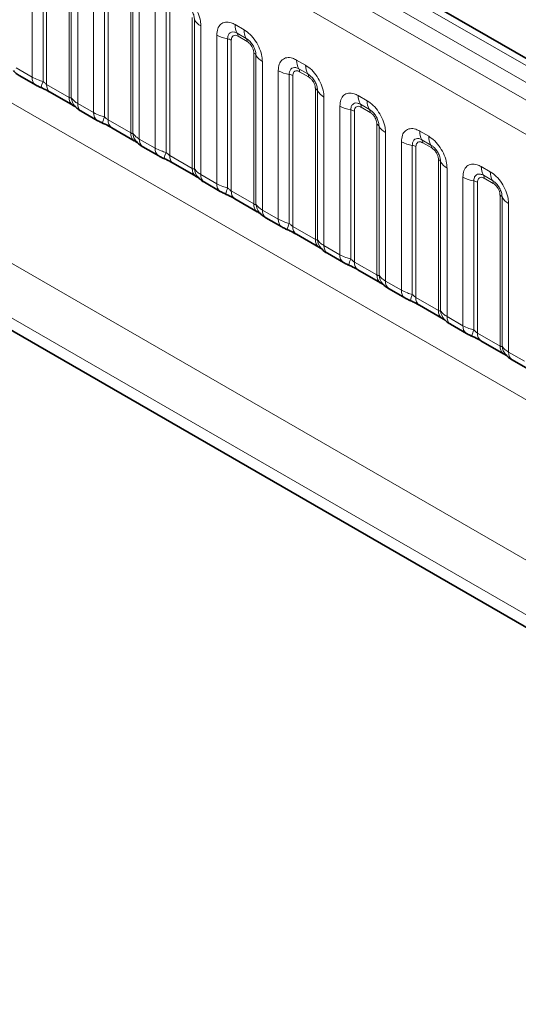
# Model space of a CAD drawing. Units: millimetres. Extents: x 15 to 416, y 5 to 292.
# Drawn here: x 375 to 381, y 204 to 216 of the extents above; entities that cross this region are included whole.
import ezdxf

# ---------------------------------------------------------------- set-up
doc = ezdxf.new("R2010")
doc.units = ezdxf.units.MM

msp = doc.modelspace()

# ---------------------------------------------------------------- linework, layer by layer
at = {"color": 8, "linetype": 'Continuous', "lineweight": 18}
for p, q in [((404.211, 202.058), (333.7156, 242.7541)), ((404.0342, 201.9559), (333.5357, 242.6539)), ((333.3589, 242.5482), (403.8544, 201.8521)), ((403.6782, 201.5473), (333.1846, 242.2424)), ((333.1852, 239.1002), (403.6776, 198.4058)), ((375.4445, 215.1506), (375.4445, 216.9092)), ((375.5737, 216.8652), (375.5737, 215.1005)), ((375.6168, 216.8505), (375.6168, 215.0641)), ((375.8832, 214.9102), (375.8832, 216.6967)), ((375.9086, 214.9071), (375.9086, 216.6719)), ((375.9848, 216.5973), (375.9848, 214.8387)), ((376.1728, 214.7301), (376.1728, 216.4887)), ((376.302, 216.4448), (376.302, 214.68)), ((376.3451, 216.4301), (376.3451, 214.6436)), ((376.6115, 214.4898), (376.6115, 216.2763)), ((376.6369, 214.4867), (376.6369, 216.2514)), ((376.7131, 216.1768), (376.7131, 214.4182)), ((376.9011, 214.3097), (376.9011, 216.0683)), ((377.0303, 216.0243), (377.0303, 214.2596)), ((377.0734, 216.0096), (377.0734, 214.2232)), ((377.3398, 214.0693), (377.3398, 215.8558)), ((377.3652, 214.0662), (377.3652, 215.831)), ((377.4414, 215.7564), (377.4414, 213.9978)), ((377.8465, 215.7732), (377.9527, 215.7118)), ((377.6294, 213.8892), (377.6294, 215.6478)), ((377.7586, 215.6039), (377.7586, 213.8391)), ((377.8017, 215.5892), (377.8017, 213.8027)), ((377.9792, 215.6085), (377.873, 215.6699)), ((377.988, 215.5741), (377.8818, 215.6354)), ((378.0681, 213.6489), (378.0681, 215.4354)), ((378.0935, 213.6458), (378.0935, 215.4105)), ((378.1697, 215.3359), (378.1697, 213.5773)), ((378.5748, 215.3527), (378.681, 215.2914)), ((375.2564, 215.2591), (375.4445, 215.1506)), ((378.3577, 213.4688), (378.3577, 215.2274)), ((378.7075, 215.1881), (378.6013, 215.2494)), ((378.487, 215.1834), (378.487, 213.4187)), ((378.53, 215.1687), (378.53, 213.3823)), ((378.7164, 215.1537), (378.6101, 215.215)), ((375.6168, 215.0641), (375.8832, 214.9102)), ((378.7965, 213.2284), (378.7965, 215.0149)), ((378.8219, 213.2253), (378.8219, 214.9901)), ((378.898, 214.9155), (378.898, 213.1569)), ((379.3031, 214.9323), (379.4093, 214.8709)), ((375.9848, 214.8387), (376.1728, 214.7301)), ((379.0861, 213.0483), (379.0861, 214.8069)), ((379.2153, 214.763), (379.2153, 212.9982)), ((379.4358, 214.7676), (379.3296, 214.829)), ((379.4447, 214.7332), (379.3385, 214.7945)), ((376.3451, 214.6436), (376.6115, 214.4898)), ((379.2584, 214.7483), (379.2584, 212.9618)), ((379.5248, 212.808), (379.5248, 214.5945)), ((379.5502, 212.8049), (379.5502, 214.5696)), ((376.7131, 214.4182), (376.9011, 214.3097)), ((379.6264, 214.495), (379.6264, 212.7364)), ((380.0314, 214.5118), (380.1377, 214.4505)), ((380.1642, 214.3472), (380.0579, 214.4085)), ((379.8144, 212.6279), (379.8144, 214.3865)), ((379.9436, 214.3425), (379.9436, 212.5778)), ((379.9867, 214.3278), (379.9867, 212.5414)), ((380.173, 214.3128), (380.0668, 214.3741)), ((377.0734, 214.2232), (377.3398, 214.0693)), ((380.2531, 212.3875), (380.2531, 214.174)), ((373.2599, 214.0685), (402.0346, 197.4573)), ((380.2785, 212.3844), (380.2785, 214.1492)), ((380.3547, 214.0746), (380.3547, 212.316)), ((380.7597, 214.0914), (380.866, 214.03)), ((377.4414, 213.9978), (377.6294, 213.8892)), ((380.5427, 212.2074), (380.5427, 213.966)), ((380.8925, 213.9267), (380.7863, 213.9881)), ((380.9013, 213.8923), (380.7951, 213.9536)), ((380.6719, 213.9221), (380.6719, 212.1573)), ((380.715, 213.9074), (380.715, 212.1209)), ((377.8017, 213.8027), (378.0681, 213.6489)), ((380.9814, 211.9671), (380.9814, 213.7536)), ((381.0068, 211.964), (381.0068, 213.7287)), ((401.7524, 196.9699), (372.829, 213.667)), ((381.083, 213.6541), (381.083, 211.8955)), ((378.1697, 213.5773), (378.3577, 213.4688)), ((378.53, 213.3823), (378.7965, 213.2284)), ((378.898, 213.1569), (379.0861, 213.0483)), ((379.2584, 212.9618), (379.5248, 212.808)), ((379.6264, 212.7364), (379.8144, 212.6279)), ((379.9867, 212.5414), (380.2531, 212.3875)), ((374.8911, 212.3289), (401.7524, 196.8223)), ((380.3547, 212.316), (380.5427, 212.2074)), ((380.715, 212.1209), (380.9814, 211.9671)), ((381.083, 211.8955), (381.271, 211.787))]:
    msp.add_line(p, q, dxfattribs=at)
at = {"color": 7, "linetype": 'Continuous', "lineweight": 35}
for p, q in [((404.3338, 202.0698), (333.8397, 242.7652)), ((375.2979, 215.1676), (375.4859, 215.059)), ((375.6582, 214.9725), (375.9246, 214.8187)), ((376.0262, 214.7471), (376.2142, 214.6386)), ((376.3865, 214.552), (376.6529, 214.3982)), ((376.7545, 214.3267), (376.9425, 214.2181)), ((377.1148, 214.1316), (377.3813, 213.9778)), ((377.4828, 213.9062), (377.6709, 213.7977)), ((377.8431, 213.7111), (378.1096, 213.5573)), ((378.2112, 213.4858), (378.3992, 213.3772)), ((378.5715, 213.2907), (378.8379, 213.1369)), ((378.9395, 213.0653), (379.1275, 212.9568)), ((379.2998, 212.8702), (379.5662, 212.7164)), ((379.6678, 212.6449), (379.8558, 212.5363)), ((380.0281, 212.4498), (380.2945, 212.296)), ((374.8911, 212.3289), (401.7524, 196.8223)), ((380.3961, 212.2244), (380.5841, 212.1159)), ((380.7564, 212.0293), (381.0229, 211.8755)), ((381.1244, 211.804), (381.3125, 211.6954))]:
    msp.add_line(p, q, dxfattribs=at)
at = {"color": 8, "linetype": 'Continuous', "lineweight": 18}
for centre, radius, start, end in [((377.5286, 215.9217), 0.1869, 209.02945, 242.17706), ((378.0332, 215.7661), 0.1869, 177.82648, 210.97106), ((378.1395, 215.7047), 0.1869, 177.82648, 210.97106), ((377.8168, 215.9867), 0.3872, 241.05199, 261.35561), ((377.7392, 215.4763), 0.1291, 61.05199, 81.35561), ((377.8195, 215.6378), 0.0623, 357.82648, 30.97106), ((377.9258, 215.5765), 0.0623, 357.82648, 30.97106), ((378.0391, 215.3803), 0.0623, 29.02945, 62.17706), ((378.257, 215.5012), 0.1869, 209.02945, 242.17706), ((378.7616, 215.3456), 0.1869, 177.82648, 210.97106), ((378.5452, 215.5662), 0.3872, 241.05199, 261.35561), ((378.5479, 215.2174), 0.0623, 357.82648, 30.97106), ((378.8678, 215.2843), 0.1869, 177.82648, 210.97106), ((375.545, 215.1409), 0.101, 174.5155, 234.32397), ((378.4676, 215.0558), 0.1291, 61.05199, 81.35561), ((378.6541, 215.156), 0.0623, 357.82648, 30.97106), ((375.858, 214.9715), 0.3121, 155.60271, 169.70386), ((375.7145, 215.0531), 0.0984, 173.61687, 235.07095), ((378.7674, 214.9598), 0.0623, 29.02945, 62.17706), ((378.9853, 215.0808), 0.1869, 209.02945, 242.17706), ((375.9869, 214.9018), 0.104, 175.35742, 232.47805), ((376.0817, 214.9209), 0.1737, 184.53892, 221.33853), ((379.4899, 214.9252), 0.1869, 177.82648, 210.97106), ((379.5961, 214.8638), 0.1869, 177.82648, 210.97106), ((376.0854, 214.829), 0.1011, 174.52934, 234.15848), ((379.2735, 215.1458), 0.3872, 241.05199, 261.35561), ((379.1959, 214.6354), 0.1291, 61.05199, 81.35561), ((379.2762, 214.7969), 0.0623, 357.82648, 30.97106), ((379.3824, 214.7356), 0.0623, 357.82648, 30.97106), ((376.2733, 214.7205), 0.101, 174.5155, 234.32397), ((376.5863, 214.5511), 0.3121, 155.60271, 169.70386), ((376.4428, 214.6327), 0.0984, 173.61687, 235.07095), ((379.4957, 214.5394), 0.0623, 29.02945, 62.17706), ((379.7136, 214.6603), 0.1869, 209.02945, 242.17706), ((376.7152, 214.4814), 0.104, 175.35742, 232.47805), ((376.81, 214.5004), 0.1737, 184.53892, 221.33853), ((376.8137, 214.4086), 0.1011, 174.52934, 234.15848), ((380.2182, 214.5047), 0.1869, 177.82648, 210.97106), ((380.0045, 214.3765), 0.0623, 357.82648, 30.97106), ((380.3244, 214.4434), 0.1869, 177.82648, 210.97106), ((377.0016, 214.3), 0.101, 174.5155, 234.32397), ((380.0018, 214.7253), 0.3872, 241.05199, 261.35561), ((379.9242, 214.2149), 0.1291, 61.05199, 81.35561), ((380.1107, 214.3151), 0.0623, 357.82648, 30.97106), ((377.3146, 214.1306), 0.3121, 155.60271, 169.70386), ((377.1711, 214.2122), 0.0984, 173.61687, 235.07095), ((380.224, 214.1189), 0.0623, 29.02945, 62.17706), ((377.4435, 214.0609), 0.104, 175.35742, 232.47805), ((377.5383, 214.08), 0.1737, 184.53892, 221.33853), ((380.4419, 214.2399), 0.1869, 209.02945, 242.17706), ((380.9465, 214.0843), 0.1869, 177.82648, 210.97106), ((377.542, 213.9881), 0.1011, 174.52934, 234.15848), ((380.7301, 214.3049), 0.3872, 241.05199, 261.35561), ((380.7328, 213.956), 0.0623, 357.82648, 30.97106), ((381.0528, 214.0229), 0.1869, 177.82648, 210.97106), ((377.7299, 213.8796), 0.101, 174.5155, 234.32397), ((378.0429, 213.7102), 0.3121, 155.60271, 169.70386), ((380.6525, 213.7945), 0.1291, 61.05199, 81.35561), ((380.8391, 213.8947), 0.0623, 357.82648, 30.97106), ((377.8995, 213.7918), 0.0984, 173.61687, 235.07095), ((380.9524, 213.6985), 0.0623, 29.02945, 62.17706), ((381.1702, 213.8194), 0.1869, 209.02945, 242.17706), ((378.1718, 213.6405), 0.104, 175.35742, 232.47805), ((378.2667, 213.6595), 0.1737, 184.53892, 221.33853), ((378.2703, 213.5677), 0.1011, 174.52934, 234.15848), ((378.4583, 213.4591), 0.101, 174.5155, 234.32397), ((378.7712, 213.2897), 0.3121, 155.60271, 169.70386), ((378.6278, 213.3713), 0.0984, 173.61687, 235.07095), ((378.9001, 213.22), 0.104, 175.35742, 232.47805), ((378.995, 213.2391), 0.1737, 184.53892, 221.33853), ((378.9987, 213.1472), 0.1011, 174.52934, 234.15848), ((379.1866, 213.0387), 0.101, 174.5155, 234.32397), ((379.4996, 212.8693), 0.3121, 155.60271, 169.70386), ((379.3561, 212.9509), 0.0984, 173.61687, 235.07095), ((379.6285, 212.7996), 0.104, 175.35742, 232.47805), ((379.7233, 212.8186), 0.1737, 184.53892, 221.33853), ((379.727, 212.7268), 0.1011, 174.52934, 234.15848), ((379.9149, 212.6182), 0.101, 174.5155, 234.32397), ((380.2279, 212.4488), 0.3121, 155.60271, 169.70386), ((380.0844, 212.5304), 0.0984, 173.61687, 235.07095), ((380.3568, 212.3791), 0.104, 175.35742, 232.47805), ((380.4516, 212.3982), 0.1737, 184.53892, 221.33853), ((380.4553, 212.3063), 0.1011, 174.52934, 234.15848), ((380.6432, 212.1978), 0.101, 174.5155, 234.32397), ((380.9562, 212.0284), 0.3121, 155.60271, 169.70386), ((380.8127, 212.11), 0.0984, 173.61687, 235.07095), ((381.0851, 211.9587), 0.104, 175.35742, 232.47805), ((381.1799, 211.9777), 0.1737, 184.53892, 221.33853), ((381.1836, 211.8859), 0.1011, 174.52934, 234.15848)]:
    msp.add_arc(centre, radius, start, end, dxfattribs=at)
for points, knots in [([(377.2244, 216.1323), (377.2488, 216.1154), (377.2976, 216.0817), (377.3626, 216.0009), (377.4117, 215.909), (377.4377, 215.8235), (377.4403, 215.7755), (377.4414, 215.7564)], [0, 0, 0, 0, 0.2147547, 0.4295135, 0.6441592, 0.8587652, 1, 1, 1, 1]), ([(377.3652, 215.831), (377.3641, 215.8454), (377.3618, 215.8754), (377.3434, 215.9253), (377.315, 215.9723), (377.2823, 216.0082), (377.2602, 216.0228), (377.2509, 216.029)], [0, 0, 0, 0, 0.2001586, 0.4150009, 0.6295952, 0.8441002, 1, 1, 1, 1]), ([(377.6294, 215.6478), (377.6318, 215.6746), (377.6366, 215.7282), (377.674, 215.7817), (377.7291, 215.8066), (377.7901, 215.8014), (377.8305, 215.7812), (377.8465, 215.7732)], [0, 0, 0, 0, 0.2147547, 0.4295135, 0.6441592, 0.8587652, 1, 1, 1, 1]), ([(377.873, 215.6699), (377.861, 215.6755), (377.8362, 215.6872), (377.8022, 215.6855), (377.7757, 215.668), (377.7609, 215.6388), (377.7593, 215.6142), (377.7586, 215.6039)], [0, 0, 0, 0, 0.2001586, 0.4150009, 0.6295952, 0.8441002, 1, 1, 1, 1]), ([(377.9527, 215.7118), (377.9771, 215.695), (378.0259, 215.6613), (378.091, 215.5805), (378.14, 215.4886), (378.166, 215.4031), (378.1687, 215.355), (378.1697, 215.3359)], [0, 0, 0, 0, 0.2147547, 0.4295135, 0.6441592, 0.8587652, 1, 1, 1, 1]), ([(377.8818, 215.6354), (377.8788, 215.637), (377.8669, 215.6435), (377.8464, 215.6483), (377.8268, 215.6436), (377.812, 215.6309), (377.8032, 215.6133), (377.8022, 215.5962), (377.8017, 215.5892)], [0, 0, 0, 0, 0.0710022, 0.2853859, 0.4997769, 0.6339853, 0.8488969, 1, 1, 1, 1]), ([(378.0935, 215.4105), (378.0924, 215.425), (378.0902, 215.455), (378.0717, 215.5048), (378.0433, 215.5518), (378.0106, 215.5878), (377.9885, 215.6024), (377.9792, 215.6085)], [0, 0, 0, 0, 0.2001586, 0.4150009, 0.6295952, 0.8441002, 1, 1, 1, 1]), ([(378.0681, 215.4354), (378.068, 215.4389), (378.0676, 215.4529), (378.0616, 215.48), (378.0477, 215.5107), (378.0293, 215.5384), (378.0097, 215.5599), (377.9944, 215.57), (377.988, 215.5741)], [0, 0, 0, 0, 0.07100221, 0.28538594, 0.49977687, 0.63398528, 0.84889694, 1, 1, 1, 1]), ([(378.3577, 215.2274), (378.3601, 215.2542), (378.3649, 215.3078), (378.4024, 215.3613), (378.4574, 215.3862), (378.5185, 215.3809), (378.5588, 215.3607), (378.5748, 215.3527)], [0, 0, 0, 0, 0.2147547, 0.4295135, 0.6441592, 0.8587652, 1, 1, 1, 1]), ([(378.6013, 215.2494), (378.5893, 215.2551), (378.5645, 215.2668), (378.5306, 215.265), (378.5041, 215.2475), (378.4892, 215.2184), (378.4876, 215.1938), (378.487, 215.1834)], [0, 0, 0, 0, 0.2001586, 0.4150009, 0.6295952, 0.8441002, 1, 1, 1, 1]), ([(378.6101, 215.215), (378.6072, 215.2166), (378.5952, 215.223), (378.5747, 215.2278), (378.5552, 215.2232), (378.5403, 215.2105), (378.5315, 215.1929), (378.5305, 215.1758), (378.53, 215.1687)], [0, 0, 0, 0, 0.0710022, 0.2853859, 0.4997769, 0.6339853, 0.8488969, 1, 1, 1, 1]), ([(378.681, 215.2914), (378.7054, 215.2745), (378.7542, 215.2408), (378.8193, 215.16), (378.8684, 215.0681), (378.8943, 214.9826), (378.897, 214.9346), (378.898, 214.9155)], [0, 0, 0, 0, 0.2147547, 0.4295135, 0.6441592, 0.8587652, 1, 1, 1, 1]), ([(375.4445, 215.1506), (375.4672, 215.139), (375.506, 215.1192), (375.5539, 215.1059), (375.5737, 215.1005)], [0, 0, 0, 0, 0.58735705, 1, 1, 1, 1]), ([(378.8219, 214.9901), (378.8208, 215.0045), (378.8185, 215.0345), (378.8, 215.0844), (378.7716, 215.1314), (378.739, 215.1673), (378.7168, 215.1819), (378.7075, 215.1881)], [0, 0, 0, 0, 0.2001586, 0.4150009, 0.6295952, 0.8441002, 1, 1, 1, 1]), ([(378.7965, 215.0149), (378.7964, 215.0184), (378.796, 215.0324), (378.7899, 215.0596), (378.7761, 215.0902), (378.7576, 215.118), (378.738, 215.1394), (378.7227, 215.1495), (378.7164, 215.1537)], [0, 0, 0, 0, 0.0710022, 0.2853859, 0.4997769, 0.6339853, 0.8488969, 1, 1, 1, 1]), ([(375.5737, 215.1005), (375.5823, 215.0922), (375.5946, 215.0804), (375.6097, 215.0684), (375.615, 215.0651), (375.6168, 215.0641)], [0, 0, 0, 0, 0.6189347, 0.8767637, 1, 1, 1, 1]), ([(375.8832, 214.9102), (375.8865, 214.9086), (375.8937, 214.905), (375.9028, 214.9043), (375.9064, 214.906), (375.9086, 214.9071)], [0, 0, 0, 0, 0.2561068, 0.5435845, 1, 1, 1, 1]), ([(375.9086, 214.9071), (375.9188, 214.8932), (375.9365, 214.8692), (375.9704, 214.8477), (375.9848, 214.8387)], [0, 0, 0, 0, 0.5782572, 1, 1, 1, 1]), ([(379.0861, 214.8069), (379.0885, 214.8337), (379.0933, 214.8873), (379.1307, 214.9408), (379.1858, 214.9657), (379.2468, 214.9605), (379.2871, 214.9403), (379.3031, 214.9323)], [0, 0, 0, 0, 0.2147547, 0.4295135, 0.6441592, 0.8587652, 1, 1, 1, 1]), ([(379.4093, 214.8709), (379.4337, 214.8541), (379.4826, 214.8204), (379.5476, 214.7396), (379.5967, 214.6477), (379.6227, 214.5622), (379.6253, 214.5141), (379.6264, 214.495)], [0, 0, 0, 0, 0.2147547, 0.4295135, 0.6441592, 0.8587652, 1, 1, 1, 1]), ([(379.3296, 214.829), (379.3176, 214.8346), (379.2928, 214.8463), (379.2589, 214.8446), (379.2324, 214.8271), (379.2175, 214.7979), (379.216, 214.7733), (379.2153, 214.763)], [0, 0, 0, 0, 0.2001586, 0.4150009, 0.6295952, 0.8441002, 1, 1, 1, 1]), ([(379.3385, 214.7945), (379.3355, 214.7961), (379.3236, 214.8026), (379.3031, 214.8074), (379.2835, 214.8027), (379.2686, 214.79), (379.2599, 214.7724), (379.2588, 214.7553), (379.2584, 214.7483)], [0, 0, 0, 0, 0.0710022, 0.2853859, 0.4997769, 0.6339853, 0.8488969, 1, 1, 1, 1]), ([(379.5502, 214.5696), (379.5491, 214.5841), (379.5468, 214.6141), (379.5283, 214.6639), (379.4999, 214.7109), (379.4673, 214.7469), (379.4452, 214.7615), (379.4358, 214.7676)], [0, 0, 0, 0, 0.2001586, 0.4150009, 0.6295952, 0.8441002, 1, 1, 1, 1]), ([(376.1728, 214.7301), (376.1956, 214.7185), (376.2343, 214.6987), (376.2822, 214.6855), (376.302, 214.68)], [0, 0, 0, 0, 0.5873571, 1, 1, 1, 1]), ([(376.302, 214.68), (376.3107, 214.6717), (376.3229, 214.6599), (376.338, 214.6479), (376.3433, 214.6447), (376.3451, 214.6436)], [0, 0, 0, 0, 0.6189347, 0.8767637, 1, 1, 1, 1]), ([(379.5248, 214.5945), (379.5247, 214.598), (379.5243, 214.612), (379.5182, 214.6391), (379.5044, 214.6698), (379.486, 214.6975), (379.4663, 214.719), (379.451, 214.7291), (379.4447, 214.7332)], [0, 0, 0, 0, 0.0710022, 0.2853859, 0.4997769, 0.6339853, 0.8488969, 1, 1, 1, 1]), ([(379.8144, 214.3865), (379.8168, 214.4133), (379.8216, 214.4669), (379.859, 214.5204), (379.9141, 214.5453), (379.9751, 214.54), (380.0154, 214.5198), (380.0314, 214.5118)], [0, 0, 0, 0, 0.2147547, 0.4295135, 0.6441592, 0.8587652, 1, 1, 1, 1]), ([(376.6115, 214.4898), (376.6149, 214.4881), (376.622, 214.4846), (376.6311, 214.4838), (376.6347, 214.4856), (376.6369, 214.4867)], [0, 0, 0, 0, 0.2561068, 0.5435845, 1, 1, 1, 1]), ([(376.6369, 214.4867), (376.6471, 214.4728), (376.6648, 214.4487), (376.6988, 214.4273), (376.7131, 214.4182)], [0, 0, 0, 0, 0.5782572, 1, 1, 1, 1]), ([(380.0579, 214.4085), (380.046, 214.4142), (380.0211, 214.4259), (379.9872, 214.4241), (379.9607, 214.4066), (379.9459, 214.3775), (379.9443, 214.3529), (379.9436, 214.3425)], [0, 0, 0, 0, 0.2001586, 0.4150009, 0.6295952, 0.8441002, 1, 1, 1, 1]), ([(380.1377, 214.4505), (380.1621, 214.4336), (380.2109, 214.3999), (380.2759, 214.3191), (380.325, 214.2272), (380.351, 214.1417), (380.3536, 214.0937), (380.3547, 214.0746)], [0, 0, 0, 0, 0.2147547, 0.4295135, 0.6441592, 0.8587652, 1, 1, 1, 1]), ([(376.9011, 214.3097), (376.9239, 214.2981), (376.9627, 214.2783), (377.0106, 214.265), (377.0303, 214.2596)], [0, 0, 0, 0, 0.5873571, 1, 1, 1, 1]), ([(380.0668, 214.3741), (380.0638, 214.3757), (380.0519, 214.3821), (380.0314, 214.3869), (380.0118, 214.3823), (379.997, 214.3696), (379.9882, 214.352), (379.9871, 214.3349), (379.9867, 214.3278)], [0, 0, 0, 0, 0.0710022, 0.2853859, 0.4997769, 0.6339853, 0.8488969, 1, 1, 1, 1]), ([(380.2785, 214.1492), (380.2774, 214.1636), (380.2751, 214.1936), (380.2567, 214.2435), (380.2282, 214.2905), (380.1956, 214.3264), (380.1735, 214.341), (380.1642, 214.3472)], [0, 0, 0, 0, 0.20015856, 0.41500087, 0.62959523, 0.84410023, 1, 1, 1, 1]), ([(380.2531, 214.174), (380.253, 214.1775), (380.2526, 214.1915), (380.2465, 214.2187), (380.2327, 214.2493), (380.2143, 214.2771), (380.1947, 214.2985), (380.1793, 214.3086), (380.173, 214.3128)], [0, 0, 0, 0, 0.0710022, 0.2853859, 0.4997769, 0.6339853, 0.8488969, 1, 1, 1, 1]), ([(377.0303, 214.2596), (377.039, 214.2513), (377.0513, 214.2395), (377.0663, 214.2275), (377.0717, 214.2242), (377.0734, 214.2232)], [0, 0, 0, 0, 0.61893467, 0.8767637, 1, 1, 1, 1]), ([(377.3398, 214.0693), (377.3432, 214.0677), (377.3503, 214.0641), (377.3594, 214.0634), (377.363, 214.0651), (377.3652, 214.0662)], [0, 0, 0, 0, 0.2561068, 0.5435845, 1, 1, 1, 1]), ([(377.3652, 214.0662), (377.3754, 214.0523), (377.3931, 214.0283), (377.4271, 214.0068), (377.4414, 213.9978)], [0, 0, 0, 0, 0.5782572, 1, 1, 1, 1]), ([(380.5427, 213.966), (380.5451, 213.9928), (380.5499, 214.0464), (380.5873, 214.0999), (380.6424, 214.1248), (380.7034, 214.1196), (380.7437, 214.0994), (380.7597, 214.0914)], [0, 0, 0, 0, 0.2147547, 0.4295135, 0.6441592, 0.8587652, 1, 1, 1, 1]), ([(380.7863, 213.9881), (380.7743, 213.9937), (380.7494, 214.0054), (380.7155, 214.0037), (380.689, 213.9862), (380.6742, 213.957), (380.6726, 213.9324), (380.6719, 213.9221)], [0, 0, 0, 0, 0.20015856, 0.41500087, 0.62959523, 0.84410023, 1, 1, 1, 1]), ([(380.7951, 213.9536), (380.7921, 213.9552), (380.7802, 213.9617), (380.7597, 213.9665), (380.7401, 213.9618), (380.7253, 213.9491), (380.7165, 213.9315), (380.7154, 213.9144), (380.715, 213.9074)], [0, 0, 0, 0, 0.0710022, 0.2853859, 0.4997769, 0.6339853, 0.8488969, 1, 1, 1, 1]), ([(380.866, 214.03), (380.8904, 214.0132), (380.9392, 213.9795), (381.0042, 213.8987), (381.0533, 213.8068), (381.0793, 213.7213), (381.0819, 213.6732), (381.083, 213.6541)], [0, 0, 0, 0, 0.2147547, 0.4295135, 0.6441592, 0.8587652, 1, 1, 1, 1]), ([(377.6294, 213.8892), (377.6522, 213.8776), (377.691, 213.8578), (377.7389, 213.8446), (377.7586, 213.8391)], [0, 0, 0, 0, 0.5873571, 1, 1, 1, 1]), ([(377.7586, 213.8391), (377.7673, 213.8308), (377.7796, 213.819), (377.7946, 213.807), (377.8, 213.8038), (377.8017, 213.8027)], [0, 0, 0, 0, 0.6189347, 0.8767637, 1, 1, 1, 1]), ([(381.0068, 213.7287), (381.0057, 213.7432), (381.0034, 213.7732), (380.985, 213.823), (380.9566, 213.87), (380.9239, 213.906), (380.9018, 213.9206), (380.8925, 213.9267)], [0, 0, 0, 0, 0.20015856, 0.41500087, 0.62959523, 0.84410023, 1, 1, 1, 1]), ([(380.9814, 213.7536), (380.9813, 213.7571), (380.9809, 213.7711), (380.9749, 213.7982), (380.961, 213.8289), (380.9426, 213.8566), (380.923, 213.8781), (380.9077, 213.8882), (380.9013, 213.8923)], [0, 0, 0, 0, 0.07100221, 0.28538594, 0.49977687, 0.63398528, 0.84889694, 1, 1, 1, 1]), ([(378.0681, 213.6489), (378.0715, 213.6472), (378.0786, 213.6437), (378.0878, 213.6429), (378.0913, 213.6447), (378.0935, 213.6458)], [0, 0, 0, 0, 0.2561068, 0.5435845, 1, 1, 1, 1]), ([(378.0935, 213.6458), (378.1038, 213.6319), (378.1214, 213.6078), (378.1554, 213.5864), (378.1697, 213.5773)], [0, 0, 0, 0, 0.5782572, 1, 1, 1, 1]), ([(378.3577, 213.4688), (378.3805, 213.4572), (378.4193, 213.4374), (378.4672, 213.4241), (378.487, 213.4187)], [0, 0, 0, 0, 0.5873571, 1, 1, 1, 1]), ([(378.487, 213.4187), (378.4956, 213.4104), (378.5079, 213.3986), (378.523, 213.3866), (378.5283, 213.3833), (378.53, 213.3823)], [0, 0, 0, 0, 0.6189347, 0.8767637, 1, 1, 1, 1]), ([(378.7965, 213.2284), (378.7998, 213.2268), (378.807, 213.2232), (378.8161, 213.2225), (378.8197, 213.2242), (378.8219, 213.2253)], [0, 0, 0, 0, 0.2561068, 0.5435845, 1, 1, 1, 1]), ([(378.8219, 213.2253), (378.8321, 213.2114), (378.8497, 213.1874), (378.8837, 213.1659), (378.898, 213.1569)], [0, 0, 0, 0, 0.5782572, 1, 1, 1, 1]), ([(379.0861, 213.0483), (379.1088, 213.0367), (379.1476, 213.0169), (379.1955, 213.0037), (379.2153, 212.9982)], [0, 0, 0, 0, 0.5873571, 1, 1, 1, 1]), ([(379.2153, 212.9982), (379.2239, 212.9899), (379.2362, 212.9781), (379.2513, 212.9661), (379.2566, 212.9629), (379.2584, 212.9618)], [0, 0, 0, 0, 0.6189347, 0.8767637, 1, 1, 1, 1]), ([(379.5248, 212.808), (379.5281, 212.8063), (379.5353, 212.8028), (379.5444, 212.802), (379.548, 212.8038), (379.5502, 212.8049)], [0, 0, 0, 0, 0.2561068, 0.5435845, 1, 1, 1, 1]), ([(379.5502, 212.8049), (379.5604, 212.791), (379.5781, 212.7669), (379.612, 212.7455), (379.6264, 212.7364)], [0, 0, 0, 0, 0.5782572, 1, 1, 1, 1]), ([(379.8144, 212.6279), (379.8372, 212.6163), (379.8759, 212.5965), (379.9238, 212.5832), (379.9436, 212.5778)], [0, 0, 0, 0, 0.58735705, 1, 1, 1, 1]), ([(379.9436, 212.5778), (379.9523, 212.5695), (379.9645, 212.5577), (379.9796, 212.5457), (379.9849, 212.5424), (379.9867, 212.5414)], [0, 0, 0, 0, 0.6189347, 0.8767637, 1, 1, 1, 1]), ([(380.2531, 212.3875), (380.2565, 212.3859), (380.2636, 212.3823), (380.2727, 212.3816), (380.2763, 212.3833), (380.2785, 212.3844)], [0, 0, 0, 0, 0.2561068, 0.5435845, 1, 1, 1, 1]), ([(380.2785, 212.3844), (380.2887, 212.3705), (380.3064, 212.3465), (380.3404, 212.325), (380.3547, 212.316)], [0, 0, 0, 0, 0.5782572, 1, 1, 1, 1]), ([(380.5427, 212.2074), (380.5655, 212.1958), (380.6043, 212.176), (380.6522, 212.1628), (380.6719, 212.1573)], [0, 0, 0, 0, 0.58735705, 1, 1, 1, 1]), ([(380.6719, 212.1573), (380.6806, 212.149), (380.6929, 212.1372), (380.7079, 212.1252), (380.7133, 212.122), (380.715, 212.1209)], [0, 0, 0, 0, 0.6189347, 0.8767637, 1, 1, 1, 1]), ([(380.9814, 211.9671), (380.9848, 211.9654), (380.9919, 211.9619), (381.001, 211.9611), (381.0046, 211.9629), (381.0068, 211.964)], [0, 0, 0, 0, 0.2561068, 0.5435845, 1, 1, 1, 1]), ([(381.0068, 211.964), (381.017, 211.9501), (381.0347, 211.926), (381.0687, 211.9046), (381.083, 211.8955)], [0, 0, 0, 0, 0.5782572, 1, 1, 1, 1])]:
    msp.add_open_spline(points, degree=3, knots=knots, dxfattribs=at)
at = {"color": 7, "linetype": 'Continuous', "lineweight": 35}
for points, knots in [([(375.2242, 215.2275), (375.2315, 215.2193), (375.2515, 215.1965), (375.2768, 215.1789), (375.2963, 215.1687), (375.2983, 215.1677)], [0, 0, 0, 0, 0.3359222, 0.9297993, 1, 1, 1, 1]), ([(375.4863, 215.0592), (375.4927, 215.0555), (375.5126, 215.0438), (375.5355, 215.0341), (375.5509, 215.0276)], [0, 0, 0, 0, 0.3226909, 1, 1, 1, 1]), ([(375.5347, 215.0338), (375.5502, 215.0273), (375.5911, 215.0101), (375.6343, 214.9864), (375.6544, 214.9746), (375.6573, 214.9729)], [0, 0, 0, 0, 0.3420455, 0.9028897, 1, 1, 1, 1]), ([(375.9233, 214.8192), (375.9308, 214.815), (375.9462, 214.8062), (375.9597, 214.7972), (375.9617, 214.7958), (375.9625, 214.7952)], [0, 0, 0, 0, 0.3488062, 0.7230878, 1, 1, 1, 1]), ([(375.9525, 214.8071), (375.9598, 214.7988), (375.9798, 214.776), (376.0051, 214.7584), (376.0246, 214.7483), (376.0267, 214.7472)], [0, 0, 0, 0, 0.3359222, 0.9297993, 1, 1, 1, 1]), ([(376.2146, 214.6388), (376.221, 214.635), (376.241, 214.6234), (376.2638, 214.6137), (376.2793, 214.6071)], [0, 0, 0, 0, 0.3226909, 1, 1, 1, 1]), ([(376.263, 214.6134), (376.2785, 214.6069), (376.3194, 214.5896), (376.3626, 214.5659), (376.3827, 214.5541), (376.3856, 214.5524)], [0, 0, 0, 0, 0.34204552, 0.9028897, 1, 1, 1, 1]), ([(376.6516, 214.3988), (376.6591, 214.3945), (376.6745, 214.3857), (376.6881, 214.3768), (376.69, 214.3753), (376.6908, 214.3747)], [0, 0, 0, 0, 0.3488062, 0.7230878, 1, 1, 1, 1]), ([(376.6809, 214.3866), (376.6881, 214.3784), (376.7081, 214.3556), (376.7335, 214.338), (376.7529, 214.3278), (376.755, 214.3268)], [0, 0, 0, 0, 0.3359222, 0.9297993, 1, 1, 1, 1]), ([(376.9429, 214.2183), (376.9494, 214.2146), (376.9693, 214.2029), (376.9921, 214.1932), (377.0076, 214.1867)], [0, 0, 0, 0, 0.3226909, 1, 1, 1, 1]), ([(376.9913, 214.1929), (377.0068, 214.1864), (377.0477, 214.1692), (377.091, 214.1455), (377.111, 214.1337), (377.114, 214.132)], [0, 0, 0, 0, 0.3420455, 0.9028897, 1, 1, 1, 1]), ([(377.38, 213.9783), (377.3874, 213.9741), (377.4028, 213.9653), (377.4164, 213.9563), (377.4183, 213.9549), (377.4192, 213.9543)], [0, 0, 0, 0, 0.34880616, 0.72308778, 1, 1, 1, 1]), ([(377.4092, 213.9662), (377.4164, 213.9579), (377.4365, 213.9351), (377.4618, 213.9175), (377.4812, 213.9074), (377.4833, 213.9063)], [0, 0, 0, 0, 0.3359222, 0.9297993, 1, 1, 1, 1]), ([(377.6712, 213.7979), (377.6777, 213.7941), (377.6976, 213.7825), (377.7204, 213.7728), (377.7359, 213.7662)], [0, 0, 0, 0, 0.3226909, 1, 1, 1, 1]), ([(377.7197, 213.7725), (377.7352, 213.766), (377.776, 213.7487), (377.8193, 213.725), (377.8393, 213.7132), (377.8423, 213.7115)], [0, 0, 0, 0, 0.3420455, 0.9028897, 1, 1, 1, 1]), ([(378.1083, 213.5579), (378.1157, 213.5536), (378.1311, 213.5448), (378.1447, 213.5359), (378.1466, 213.5344), (378.1475, 213.5338)], [0, 0, 0, 0, 0.3488062, 0.7230878, 1, 1, 1, 1]), ([(378.1375, 213.5457), (378.1447, 213.5375), (378.1648, 213.5147), (378.1901, 213.4971), (378.2096, 213.4869), (378.2116, 213.4859)], [0, 0, 0, 0, 0.3359222, 0.9297993, 1, 1, 1, 1]), ([(378.3996, 213.3774), (378.406, 213.3737), (378.4259, 213.362), (378.4488, 213.3523), (378.4642, 213.3458)], [0, 0, 0, 0, 0.3226909, 1, 1, 1, 1]), ([(378.448, 213.352), (378.4635, 213.3455), (378.5044, 213.3283), (378.5476, 213.3046), (378.5676, 213.2928), (378.5706, 213.291)], [0, 0, 0, 0, 0.3420455, 0.9028897, 1, 1, 1, 1]), ([(378.8366, 213.1374), (378.844, 213.1332), (378.8594, 213.1244), (378.873, 213.1154), (378.875, 213.114), (378.8758, 213.1134)], [0, 0, 0, 0, 0.3488062, 0.7230878, 1, 1, 1, 1]), ([(378.8658, 213.1253), (378.8731, 213.117), (378.8931, 213.0942), (378.9184, 213.0766), (378.9379, 213.0665), (378.9399, 213.0654)], [0, 0, 0, 0, 0.3359222, 0.9297993, 1, 1, 1, 1]), ([(379.1279, 212.957), (379.1343, 212.9532), (379.1542, 212.9416), (379.1771, 212.9319), (379.1925, 212.9253)], [0, 0, 0, 0, 0.3226909, 1, 1, 1, 1]), ([(379.1763, 212.9316), (379.1918, 212.9251), (379.2327, 212.9078), (379.2759, 212.8841), (379.296, 212.8723), (379.2989, 212.8706)], [0, 0, 0, 0, 0.3420455, 0.9028897, 1, 1, 1, 1]), ([(379.5649, 212.717), (379.5724, 212.7127), (379.5878, 212.7039), (379.6013, 212.695), (379.6033, 212.6935), (379.6041, 212.6929)], [0, 0, 0, 0, 0.34880616, 0.72308778, 1, 1, 1, 1]), ([(379.5941, 212.7048), (379.6014, 212.6966), (379.6214, 212.6738), (379.6467, 212.6562), (379.6662, 212.646), (379.6683, 212.645)], [0, 0, 0, 0, 0.3359222, 0.9297993, 1, 1, 1, 1]), ([(379.8562, 212.5365), (379.8626, 212.5328), (379.8826, 212.5211), (379.9054, 212.5114), (379.9209, 212.5049)], [0, 0, 0, 0, 0.3226909, 1, 1, 1, 1]), ([(379.9046, 212.5111), (379.9201, 212.5046), (379.961, 212.4874), (380.0042, 212.4637), (380.0243, 212.4519), (380.0272, 212.4501)], [0, 0, 0, 0, 0.3420455, 0.9028897, 1, 1, 1, 1]), ([(380.2932, 212.2965), (380.3007, 212.2923), (380.3161, 212.2835), (380.3297, 212.2745), (380.3316, 212.2731), (380.3324, 212.2725)], [0, 0, 0, 0, 0.3488062, 0.7230878, 1, 1, 1, 1]), ([(380.3225, 212.2844), (380.3297, 212.2761), (380.3497, 212.2533), (380.3751, 212.2357), (380.3945, 212.2256), (380.3966, 212.2245)], [0, 0, 0, 0, 0.3359222, 0.9297993, 1, 1, 1, 1]), ([(380.5845, 212.1161), (380.591, 212.1123), (380.6109, 212.1007), (380.6337, 212.091), (380.6492, 212.0844)], [0, 0, 0, 0, 0.3226909, 1, 1, 1, 1]), ([(380.6329, 212.0907), (380.6484, 212.0842), (380.6893, 212.0669), (380.7326, 212.0432), (380.7526, 212.0314), (380.7556, 212.0297)], [0, 0, 0, 0, 0.3420455, 0.9028897, 1, 1, 1, 1]), ([(381.0216, 211.8761), (381.029, 211.8718), (381.0444, 211.863), (381.058, 211.8541), (381.0599, 211.8526), (381.0608, 211.852)], [0, 0, 0, 0, 0.3488062, 0.7230878, 1, 1, 1, 1]), ([(381.0508, 211.8639), (381.058, 211.8557), (381.0781, 211.8329), (381.1034, 211.8153), (381.1228, 211.8051), (381.1249, 211.8041)], [0, 0, 0, 0, 0.3359222, 0.9297993, 1, 1, 1, 1])]:
    msp.add_open_spline(points, degree=3, knots=knots, dxfattribs=at)

doc.saveas('drawing.dxf')
